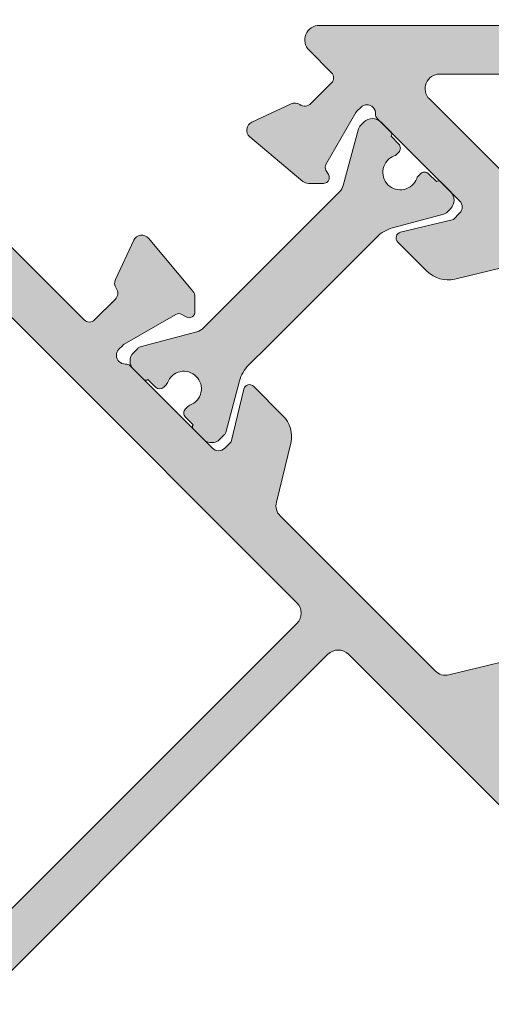
# Model space of a CAD drawing. Units: millimetres. Extents: x -245897 to 197634, y 21809 to 129060.
# Drawn here: x -245558 to -245541, y 113815 to 113849 of the extents above; entities that cross this region are included whole.
import ezdxf

# ---------------------------------------------------------------- set-up
doc = ezdxf.new("R2010")
doc.units = ezdxf.units.MM
doc.header["$LTSCALE"] = 254
for name, color, linetype, lineweight in [('profile outline', 7, 'Continuous', 5), ('Profile shading', 7, 'Continuous', 5), ('Thermal Break', 250, 'Continuous', 5)]:
    doc.layers.add(name, color=color, linetype=linetype, lineweight=lineweight)

# ---------------------------------------------------------------- blocks, each defined once
blk = doc.blocks.new('12mm Thermal Break')
at = {"layer": 'Thermal Break'}
h = blk.add_hatch(color=256, dxfattribs=at)
h.dxf.hatch_style = 1
edge = h.paths.add_edge_path()
edge.add_line((-4.561496491243549, 1.92510061832069), (-6.675626253814873, 1.925100618321333))
edge.add_line((-6.675626253814874, 1.925100618321332), (-7.673765098172739, 1.925100618321011))
edge.add_arc((-7.673765098172415, 0.7251006183221591), 1.199999999998852, 90.00000000001536, 120.0004213256021)
edge.add_line((-8.273772740156566, 1.764326690722753), (-9.854138736785824, 0.8518864620846215))
edge.add_arc((-9.954140010448992, 1.025090807486007), 0.2000000000004451, 269.9999999995394, 300.0004213252051, ccw=False)
edge.add_line((-9.9541400104506, 0.825090807485394), (-10.16056591342235, 0.8250908074873233))
edge.add_arc((-10.16056591342267, 1.225090807485011), 0.399999999997688, 180, 270.00000000004604, ccw=False)
edge.add_line((-10.56056591342068, 1.225090807485012), (-10.56056068376922, 1.725093766875108))
edge.add_arc((-10.46056068377068, 1.725093766875429), 0.09999999999853773, 89.9934887460351, 180.0000000001842, ccw=False)
edge.add_line((-10.46054931948869, 1.825093766228607), (-10.46054931948773, 2.200091391611068))
edge.add_arc((-10.2605493194884, 2.200091391611389), 0.1999999999993264, 89.99999999981583, 180.0000000000921, ccw=False)
edge.add_line((-10.26054931948776, 2.400091391611038), (-10.14874932342483, 2.400091391612002))
edge.add_arc((-10.14874932324122, 2.200091391570231), 0.2000000000417716, 64.99256921865953, 90.00000005259977, ccw=False)
edge.add_arc((-9.810560683767159, 2.925093766875568), 0.6000000000008915, 244.9925691658302, 360.0002011998072)
edge.add_arc((-9.810560683807998, 2.925097980819878), 0.6000000000418729, 359.9997987977671, 475.0074308315624)
edge.add_arc((-10.14874932342387, 3.650100356059939), 0.1999999999988857, 270, 295.0074308338841, ccw=False)
edge.add_line((-10.14874932342387, 3.450100356060934), (-10.26054931948872, 3.450100356060613))
edge.add_arc((-10.26054931948872, 3.650100356059617), 0.1999999999990048, 180, 270, ccw=False)
edge.add_line((-10.46054931948773, 3.650100356059617), (-10.46054931948933, 4.025097981442079))
edge.add_arc((-10.46056068376907, 4.12509798079622), 0.09999999999987591, 179.9999999998158, 270.0065112526752, ccw=False)
edge.add_line((-10.56056068376954, 4.125097980796542), (-10.560565913421, 4.625100940185995))
edge.add_arc((-10.16056591342074, 4.625100940185674), 0.4000000000002605, 90.00000000004599, 179.9999999999539, ccw=False)
edge.add_line((-10.16056591342106, 5.025100940185935), (-9.954140010449956, 5.025100940185935))
edge.add_arc((-9.954140010449313, 4.825100940185001), 0.2000000000009341, 59.99957867476121, 90.00000000018417, ccw=False)
edge.add_line((-9.854138736785824, 4.998305285586707), (-8.11134602617024, 3.992086357353091))
edge.add_arc((-7.861342842007177, 4.42509722085398), 0.5000000000014575, 239.999578674137, 269.9999999997789)
edge.add_line((-7.861342842009106, 3.925097220853254), (-4.561496491242906, 3.925097220851968))
edge.add_line((-4.561496491242906, 3.925097220851967), (-1.404450847371146, 3.925097220850359))
edge.add_line((-1.404450847371146, 3.925097220850359), (-1.259788984831828, 3.925097220850359))
edge.add_arc((-1.259788984837616, 4.425097220853659), 0.5000000000032999, 270.0000000006632, 300.0004213261956)
edge.add_line((-1.009785800671016, 3.992086357352447), (0.7330069099455319, 4.99830528558317))
edge.add_arc((0.8330081836083777, 4.825100940181463), 0.2000000000005628, 89.9999999995394, 120.00042132507929, ccw=False)
edge.add_line((0.8330081836099855, 5.025100940182076), (1.039434086579803, 5.025100940183362))
edge.add_arc((1.03943408657916, 4.625100940182137), 0.4000000000012252, 4.5986325858393684e-11, 89.99999999990791, ccw=False)
edge.add_line((1.439434086580064, 4.625100940182459), (1.439428856929246, 4.125097980793006))
edge.add_arc((1.339428856926207, 4.1250979807959), 0.1000000000030395, 269.99348874806196, 359.9999999983419, ccw=False)
edge.add_line((1.339417492647756, 4.025097981438543), (1.339417492647113, 3.650100356056403))
edge.add_arc((1.139417492647786, 3.650100356056081), 0.1999999999993264, 270, 360.0000000000921, ccw=False)
edge.add_line((1.139417492647786, 3.450100356057076), (1.027617496582287, 3.450100356058683))
edge.add_arc((1.027617496581001, 3.65010035605383), 0.1999999999951461, 244.9925691663498, 270.00000000036846, ccw=False)
edge.add_arc((0.6894288569683489, 2.92509798081827), 0.6000000000423508, 64.99256916845621, 180.0002012022944)
edge.add_arc((0.6894288569252606, 2.925093766872352), 0.5999999999994275, 179.9997988001007, 295.0074308342069)
edge.add_arc((1.027617496393856, 2.200091391569909), 0.2000000000380792, 89.99999994601848, 115.0074307801606, ccw=False)
edge.add_line((1.027617496582287, 2.400091391608143), (1.139417492645536, 2.400091391606857))
edge.add_arc((1.139417492645535, 2.200091391607852), 0.1999999999990048, -9.208633855450898e-11, 90, ccw=False)
edge.add_line((1.339417492644219, 2.200091391607531), (1.339417492645827, 1.825093766225069))
edge.add_arc((1.339428856925885, 1.725093766873822), 0.09999999999698196, -9.212044460582547e-10, 90.00651125285958, ccw=False)
edge.add_line((1.439428856925066, 1.725093766872214), (1.439434086577813, 1.225090807481475))
edge.add_arc((1.039434086579482, 1.225090807481153), 0.3999999999983312, 269.99999999995396, 360.00000000004604, ccw=False)
edge.add_line((1.03943408657916, 0.8250908074828214), (0.833008183607413, 0.8250908074821782))
edge.add_arc((0.8330081836054837, 1.025090807481826), 0.1999999999996479, 239.9995786748623, 270.0000000005527, ccw=False)
edge.add_line((0.7330069099429595, 0.851886462081084), (-0.8473590866840472, 1.76432669072018))
edge.add_arc((-1.447366728671413, 0.7251006183163708), 1.200000000002952, 59.99957867434173, 89.99999999992323)
edge.add_line((-1.447366728669804, 1.925100618319725), (-4.561496491243549, 1.925100618320689))
blk.add_lwpolyline([(-4.561496491243549, 1.92510061832069), (-6.675626253814874, 1.925100618321332), (-7.673765098172739, 1.925100618321011, 0.1316543678308988), (-8.273772740156566, 1.764326690722753), (-9.854138736785822, 0.8518864620846216, -0.1316543678313721), (-9.9541400104506, 0.825090807485394), (-10.16056591342235, 0.8250908074873236, -0.4142135623733305), (-10.56056591342068, 1.225090807485012), (-10.56056068376922, 1.725093766875108, -0.4142468479771345), (-10.46054931948869, 1.825093766228607), (-10.46054931948773, 2.200091391611068, -0.4142135623745078), (-10.26054931948776, 2.400091391611038), (-10.14874932342483, 2.400091391612001, -0.1095506238172875), (-10.06420216348501, 2.381341985482983, 0.5486621114783995), (-9.210560683769824, 2.925095873835022, 0.5486621114777281), (-10.06420216351942, 3.468849762263268, -0.1095506238171731), (-10.14874932342387, 3.450100356060934), (-10.26054931948872, 3.450100356060613, -0.414213562373095), (-10.46054931948773, 3.650100356059617), (-10.46054931948933, 4.02509798144208, -0.4142468479705413), (-10.56056068376954, 4.125097980796542), (-10.560565913421, 4.625100940185996, -0.4142135623726242), (-10.16056591342106, 5.025100940185935), (-9.954140010449956, 5.025100940185935, -0.1316543678305544), (-9.854138736785824, 4.998305285586707), (-8.11134602617024, 3.992086357353091, 0.1316543678310274), (-7.861342842009106, 3.925097220853254), (-4.561496491242906, 3.925097220851967), (-1.404450847371146, 3.925097220850359), (-1.259788984831828, 3.925097220850359, 0.1316543678308402), (-1.009785800671016, 3.992086357352447), (0.7330069099455319, 4.99830528558317, -0.1316543678308136), (0.8330081836099855, 5.025100940182076), (1.039434086579803, 5.025100940183362, -0.4142135623723888), (1.439434086580064, 4.625100940182459), (1.439428856929246, 4.125097980793005, -0.4142468479648896), (1.339417492647756, 4.025097981438543), (1.339417492647113, 3.650100356056402, -0.4142135623735659), (1.139417492647786, 3.450100356057076), (1.027617496582287, 3.450100356058684, -0.1095506238174235), (0.9430703366788025, 3.468849762260053, 0.5486621114776112), (0.08942885692953251, 2.92509587383277, 0.5486621114791328), (0.9430703366427883, 2.381341985481375, -0.1095506238180449), (1.027617496582287, 2.400091391608143), (1.139417492645536, 2.400091391606857, -0.4142135623745076), (1.339417492644219, 2.200091391607531), (1.339417492645827, 1.825093766225069, -0.4142468479752515), (1.439428856925066, 1.725093766872214), (1.439434086577813, 1.225090807481474, -0.4142135623735659), (1.03943408657916, 0.8250908074828214), (0.833008183607413, 0.8250908074821783, -0.1316543678314819), (0.7330069099429595, 0.851886462081084), (-0.8473590866840475, 1.76432669072018, 0.1316543678309985), (-1.447366728669804, 1.925100618319725)], format="xyb", close=True, dxfattribs=at)
blk = doc.blocks.new('Die 33 - 58mm Post External')
at = {"layer": 'Profile shading'}
h = blk.add_hatch(color=253, dxfattribs=at)
h.dxf.hatch_style = 1
edge = h.paths.add_edge_path(flags=16)
edge.add_line((53.79997357470529, -15.59823261232395), (53.79997357470575, -2.200071182644933))
edge.add_arc((53.29997357470575, -2.200071182644933), 0.5, 0, 90)
edge.add_line((53.29997357470575, -1.700071182644933), (3.967791650653908, -1.700071182644933))
edge.add_arc((3.96779165065389, -2.200071182644975), 0.5000000000000422, 89.99999999999801, 225.0002832284215)
edge.add_line((3.614240007774242, -2.553626320943295), (34.97965554650136, -33.91873176589888))
edge.add_arc((35.33320718938148, -33.56517662760098), 0.5000000000000838, 225.0002832283498, 315.0002832282761)
edge.add_line((35.68676232767893, -33.91872827048155), (53.6535287130032, -15.95178425520407))
edge.add_arc((53.29997357470525, -15.59823261232406), 0.5000000000000424, 315.0002832283615, 360.0000000000116)
edge = h.paths.add_edge_path(flags=16)
edge.add_line((15.59861066039622, -53.79992682639546), (2.200449231221045, -53.80004302090084))
edge.add_arc((2.200444895010237, -53.30004302091964), 0.5000000000000018, 180.0004968931567, 270.0004968931569, ccw=False)
edge.add_line((1.700444895029036, -53.30004735713045), (1.700017065547717, -3.967865434933763))
edge.add_arc((2.200017065528957, -3.967861098722933), 0.5000000000000422, 45.000213664735725, 180.0004968931593, ccw=False)
edge.add_line((2.553569137665067, -3.614306389677354), (33.91894659554915, -34.97944991580624))
edge.add_arc((33.56539452341346, -35.33300462485228), 0.5000000000000742, -44.99978633511961, 45.00021366480729, ccw=False)
edge.add_line((33.91894923245996, -35.68655669698752), (15.95216103323146, -53.65347889854996))
edge.add_arc((15.59860632418552, -53.29992682641421), 0.5000000000000427, 270.00049689314466, 315.0002136647945, ccw=False)
edge = h.paths.add_edge_path()
edge.add_arc((27.4670958001418, -46.31038565051582), 0.3000000000169687, 325.5210048654162, 404.9999304274663)
edge.add_line((27.67922809209512, -46.09825387373353), (26.97205806661798, -45.39108213126016))
edge.add_arc((26.79528115669367, -45.56785861195348), 0.250000000017407, 44.9999304401428, 134.9999304321843)
edge.add_line((26.6185046760249, -45.39108170200463), (26.61986859223848, -45.38972823206353))
edge.add_line((26.61986859223848, -45.38972823206353), (16.65633390971598, -55.35347279168187))
edge.add_arc((16.30277920066957, -54.99992071954504), 0.5000000000011393, 270.0004968931978, 315.00021366474397, ccw=False)
edge.add_line((16.30278353688074, -55.49992071952737), (14.50034335138029, -55.49993635105089))
edge.add_arc((14.50034768759212, -55.9999363510322), 0.5000000000001084, 90.00049689327435, 180.0004968931445)
edge.add_line((14.00034768761081, -55.9999406872429), (14.0003606964706, -57.49996711253458))
edge.add_arc((13.50036069649986, -57.49997144875404), 0.4999999999895426, -89.9995031058524, 0.0004968941476022337, ccw=False)
edge.add_line((13.50036503271932, -57.99997144872478), (11.02216503281022, -57.99999294071095))
edge.add_arc((11.0221632983259, -57.79999294071774), 0.2000000000007311, 180.0004968934188, 270.0004968931573, ccw=False)
edge.add_line((10.82216329833269, -57.79999467520298), (10.82215592666154, -56.94998146256576))
edge.add_arc((11.02215592665338, -56.94997972808098), 0.1999999999993598, 90.00049689328648, 180.0004968932865, ccw=False)
edge.add_line((11.0221541921686, -56.74997972808914), (11.80035419212908, -56.74997297921155))
edge.add_arc((11.80034985591849, -56.24997297923058), 0.4999999999997743, 270.0004968931315, 360.0004968931836)
edge.add_line((12.30034985589946, -56.24996864301954), (12.30034768767947, -55.99995543036012))
edge.add_arc((11.80034768769418, -55.99995976656638), 0.5000000000040926, 0.0004968926355758079, 90.00049689258408)
edge.add_line((11.80034335148837, -55.49995976658109), (2.200463974335987, -55.50004302079125))
edge.add_arc((2.200468310547936, -56.00004302077176), 0.4999999999993197, 90.00049689328738, 180.0004968932348)
edge.add_line((1.700468310567422, -56.00004735698325), (1.700470478787414, -56.25006056964268))
edge.add_arc((2.200470478768612, -56.25005623343141), 0.5, 180.0004968932096, 270.0004968932615)
edge.add_line((2.200474814980334, -56.75005623341261), (2.978674814939898, -56.75004948453363))
edge.add_arc((2.978676549424219, -56.95004948452593), 0.1999999999998216, 0.0004968931563098522, 90.00049689315631, ccw=False)
edge.add_line((3.17867654941652, -56.95004775004161), (3.178683921088577, -57.80006096267883))
edge.add_arc((2.97868392109628, -57.80006269716315), 0.1999999999998181, -89.99950310658221, 0.0004968931563098522, ccw=False)
edge.add_line((2.978685655581514, -58.00006269715545), (0.5004856556733284, -58.00008418915981))
edge.add_arc((0.500481319462516, -57.50008418917862), 0.4999999999999947, 180.0004968931567, 270.0004968931573, ccw=False)
edge.add_line((0.0004813194813187261, -57.50008852538943), (8.114042771012464e-11, -2.000088527476528))
edge.add_arc((2.000000000004317, -2.000071182631679), 1.999999999998388, 135.0004968932215, 180.0004968932031, ccw=False)
edge.add_arc((1.999999999740244, -2.000071181276393), 1.999999998853334, 135.0002484686837, 135.0004969153266, ccw=False)
edge.add_arc((1.999999999948384, -2.00007118255128), 1.99999999990199, 135.0000000004315, 135.0002484470744, ccw=False)
edge.add_arc((2.000000000004312, -2.000071182631681), 1.999999999998389, 89.99999999995418, 134.9999999999358, ccw=False)
edge.add_line((2.000000000005912, -7.118263329175534e-05), (57.50000000000591, -7.118263329175534e-05))
edge.add_arc((57.50000000000591, -0.5000711826332918), 0.5, 0, 90, ccw=False)
edge.add_line((58.00000000000591, -0.5000711826332918), (57.99999999999682, -2.978271182634671))
edge.add_arc((57.799999999997, -2.978271182633762), 0.1999999999998181, 270, 359.99999999973943, ccw=False)
edge.add_line((57.799999999997, -3.17827118263358), (56.94998678732782, -3.178271182634489))
edge.add_arc((56.94998678732782, -2.978271182634671), 0.1999999999998181, 180, 270, ccw=False)
edge.add_line((56.749986787328, -2.978271182634671), (56.74998678732845, -2.200071182645843))
edge.add_arc((56.24998678732845, -2.200071182644933), 0.5, 359.9999999998958, 449.9999999999479)
edge.add_line((56.24998678732891, -1.700071182644933), (55.99997357466009, -1.700071182644933))
edge.add_arc((55.99997357465941, -2.200071182644251), 0.4999999999993179, 89.99999999992184, 179.9999999998697)
edge.add_line((55.49997357466009, -2.200071182643114), (55.49997357465145, -11.7999505601565))
edge.add_arc((55.99997357465554, -11.7999505601515), 0.5000000000040927, 180.0000000005732, 270.0000000005211)
edge.add_line((55.99997357466009, -12.29995056015559), (56.24998678732891, -12.29995056015559))
edge.add_arc((56.24998678732914, -11.79995056015582), 0.4999999999997726, 269.9999999999739, 360.0000000000261)
edge.add_line((56.74998678732891, -11.79995056015559), (56.749986787328, -11.02175056016586))
edge.add_arc((56.94998678732736, -11.02175056016631), 0.1999999999993634, 89.99999999986971, 179.9999999998697, ccw=False)
edge.add_line((56.94998678732782, -10.82175056016695), (57.799999999997, -10.82175056016513))
edge.add_arc((57.79999999999609, -11.02175056016586), 0.2000000000007276, 0, 89.99999999973949, ccw=False)
edge.add_line((57.99999999999682, -11.02175056016586), (58.00000000000591, -13.49995056016814))
edge.add_arc((57.50000000001637, -13.4999505601595), 0.4999999999895408, 269.9999999990099, 359.9999999990099, ccw=False)
edge.add_line((57.50000000000773, -13.99995056014905), (55.99997357465963, -13.99995056015086))
edge.add_arc((55.99997357465975, -14.49995056015098), 0.5000000000001137, 90.00000000001303, 179.9999999998828)
edge.add_line((55.49997357465963, -14.49995056014995), (55.49997357465736, -16.30239074571818))
edge.add_arc((54.99997357465622, -16.30239074571783), 0.5000000000011369, 315.0002832284135, 359.9999999999597, ccw=False)
edge.add_line((55.35352871295527, -16.65594238859831), (45.38987056168526, -26.61956348053991))
edge.add_line((45.38987056168526, -26.61956348053991), (45.39122401979785, -26.61819955258852))
edge.add_arc((45.56800246282023, -26.79497450016675), 0.2500000000174052, 135.0005664609739, 225.0005664530149)
edge.add_line((45.39122751521745, -26.97175294316457), (46.09840539054085, -27.67891683572361))
edge.add_arc((46.31053532761449, -27.46678270408205), 0.3000000000169751, 225.0005664656903, 304.4794920277399)
edge.add_arc((46.65020205944966, -27.9613800263562), 0.299999999913309, 65.00056550283472, 124.47949202493561, ccw=False)
edge.add_line((46.77698485438259, -27.68948643897875), (48.12723840965828, -28.31910378771954))
edge.add_arc((48.00045561461699, -28.59099737522423), 0.3000000000744147, -49.9994335420933, 65.00056549434811, ccw=False)
edge.add_line((48.19329416962364, -28.82080880171907), (46.37427356457374, -30.34717896661732))
edge.add_arc((46.181435009706, -30.11736754028964), 0.2999999998570709, 270.0005743309373, 310.00056645810525, ccw=False)
edge.add_line((46.18143801689575, -30.41736754013164), (45.66703565885928, -30.41737269654004))
edge.add_arc((45.66703377694682, -30.21737227442278), 0.2000004221261206, 225.0006201189882, 270.0005391270671, ccw=False)
edge.add_arc((45.66703490880553, -30.21737202482995), 0.2000013989540848, 210.0005470180244, 225.0004413955778, ccw=False)
edge.add_arc((45.667033763976, -30.21737260883271), 0.2000001155019005, 150.0006072651418, 210.0005661163557, ccw=False)
edge.add_line((45.49382752332303, -30.11737438685032), (45.58133791351338, -29.96579860700149))
edge.add_arc((45.40813164686401, -29.86580028845408), 0.2000001862972209, 330.0005870310687, 390.0005458822795)
edge.add_line((45.58133593620596, -29.76579854510692), (44.55538876632681, -27.98884648144394))
edge.add_arc((44.29558262782424, -28.1388490492004), 0.2999999998952496, 30.00056628449848, 45.00056643843782)
edge.add_line((44.50771256491271, -27.92671491774581), (44.38941752781602, -27.80842221968305))
edge.add_arc((44.1772877491912, -28.0205561927364), 0.299999775837942, 45.00056644728974, 135.0006092558092)
edge.add_arc((44.17728744193477, -28.02055639471876), 0.2999997013943148, 135.0005404844945, 183.2081404003566)
edge.add_arc((43.67807132849381, -28.04853805787328), 0.1999999999975856, -44.999381820790916, 3.2081404067491235, ccw=False)
edge.add_line((43.81949421055333, -28.18995788826851), (40.99315191616961, -31.0163651259154))
edge.add_arc((41.20528604780602, -31.22849506296006), 0.2999999999928461, 135.0005664689083, 225.000566455791)
edge.add_line((40.99315611071279, -31.44062919454791), (41.20919318878941, -31.65666200111355))
edge.add_line((41.20919318878941, -31.65666200111355), (43.02008998768315, -32.09474509260508))
edge.add_arc((42.97306348690665, -32.28913775764595), 0.19999999999243, -44.999433544005626, 76.40056644925869, ccw=False)
edge.add_line((43.11448624129707, -32.43055771570562), (42.10645663583136, -33.4386072532152))
edge.add_arc((41.39934286382972, -32.73150746288234), 1.000000000021578, 256.4005664522391, 315.0005664566041, ccw=False)
edge.add_line((41.16421035998383, -33.70347078815666), (39.13554761131081, -33.21270684773481))
edge.add_arc((39.01798135941252, -33.69868851036739), 0.5000000000005427, 76.40056645486148, 135.0005664567618)
edge.add_line((38.66442447341797, -33.34513861520918), (36.00484540864886, -36.00462168819831))
edge.add_line((36.00484540864886, -36.00462168819831), (33.34538540075074, -38.66422381702591))
edge.add_arc((33.69893836209003, -39.0177776368734), 0.5000000000005383, 134.9999304363959, 193.5999304382964)
edge.add_line((33.21295771905984, -39.13534810340516), (33.70373925288193, -41.16400659589008))
edge.add_arc((32.73177796681236, -41.39914752900289), 1.000000000021589, -45.00006956344731, 13.599930440917717, ccw=False)
edge.add_line((33.43888388950739, -42.10625516871044), (32.43084309409348, -43.11429351636884))
edge.add_arc((32.28942190956137, -42.97287198843724), 0.1999999999924347, 193.5999304439005, 314.99993043716415, ccw=False)
edge.add_line((32.09502965236145, -43.01990017506713), (31.65693085602584, -41.20900717548277))
edge.add_line((31.65693085602584, -41.20900717548277), (31.4408961759037, -40.99297197094184))
edge.add_arc((31.22876388400409, -41.20510374774373), 0.2999999999928474, 44.99993043736762, 134.9999304242493)
edge.add_line((31.01663210725077, -40.99297145579555), (28.1902493809422, -43.81933826186824))
edge.add_arc((28.04882832407344, -43.67791660626643), 0.1999999999975839, 266.79235648640514, 314.9998787139444, ccw=False)
edge.add_arc((28.02085099033258, -44.17713296235739), 0.2999997013943116, 86.79235649280194, 134.999956408665)
edge.add_arc((28.02085078835288, -44.17713326961558), 0.2999997758379409, 134.9998876373479, 224.9999304458678)
edge.add_line((27.80871865498639, -44.38926488794768), (27.92701237894914, -44.50755889915577))
edge.add_arc((28.13914467071548, -44.29542712235864), 0.2999999998952428, 224.9999304547228, 239.9999306086621)
edge.add_line((27.98914435611306, -44.55523456173696), (29.76610531715563, -45.58116632110002))
edge.add_arc((29.86610555839841, -45.40796116450731), 0.2000001862972152, 239.9999510108762, 299.9999098620889)
edge.add_line((29.96610537905983, -45.58116656392258), (30.11768039997595, -45.49365485920646))
edge.add_arc((30.21768012407214, -45.66686023262617), 0.2000001155019032, 59.99993077680318, 119.9998896280159, ccw=False)
edge.add_arc((30.21767954007931, -45.66686137746075), 0.2000013989540715, 45.00005549758117, 59.99994987513469, ccw=False)
edge.add_arc((30.21767978966231, -45.66686024559989), 0.2000004221261176, -4.2233909312017204e-05, 44.99987677416948, ccw=False)
edge.add_line((30.41768021178838, -45.66686039302435), (30.4176795164941, -46.1812627510862))
edge.add_arc((30.11767951663731, -46.18126234562293), 0.2999999998570719, 319.99993043505197, 359.99992256221987, ccw=False)
edge.add_line((30.3474926153336, -46.37409890746184), (28.82113822580638, -48.19313274976896))
edge.add_arc((28.59132512694293, -48.00029618779115), 0.3000000000744129, 204.9999313988096, 319.99993043525086, ccw=False)
edge.add_line((28.31943263896232, -48.1270813408035), (27.68980358027707, -46.7768332458857))
edge.add_arc((27.96169606813045, -46.65004809298171), 0.2999999999133197, 145.521004868223, 204.9999313903239, ccw=False)
at = {"layer": 'profile outline'}
blk.add_lwpolyline([(41.16421035998383, -33.70347078815666), (39.13554761131081, -33.21270684773481, 0.261412576431877), (38.66442447341797, -33.34513861520918), (36.00484540864886, -36.00462168819831), (33.34538540075074, -38.66422381702591, 0.2614125764318769), (33.21295771905984, -39.13534810340516), (33.70373925288193, -41.16400659589008, -0.2614125764433657), (33.43888388950739, -42.10625516871044), (32.43084309409348, -43.11429351636884, -0.585524068280346), (32.09502965236145, -43.01990017506713), (31.65693085602584, -41.20900717548277), (31.4408961759037, -40.99297197094184, 0.4142135623060398), (31.01663210725077, -40.99297145579555), (28.1902493809422, -43.81933826186824, -0.2135031407954687), (28.03763738388044, -43.87760326795576, 0.2135034952266391), (27.80871932851529, -43.96500097775509, 0.4142137812081669), (27.80871865498639, -44.38926488794768), (27.92701237894914, -44.50755889915577, 0.06554346348981083), (27.98914435611306, -44.55523456173696), (29.76610531715563, -45.58116632110002, 0.267948999994884), (29.96610537905983, -45.58116656392258), (30.11768039997595, -45.49365485920646, -0.2679489999948985), (30.31768039108479, -45.49365517265917, -0.06554299997053713), (30.35910174854259, -45.52543889502972, -0.1989120000033312), (30.41768021178838, -45.66686039302435), (30.4176795164941, -46.1812627510862, -0.176326945288719), (30.3474926153336, -46.37409890746184), (28.82113822580638, -48.19313274976896, -0.5486187811569213), (28.31943263896232, -48.1270813408035), (27.68980358027707, -46.7768332458857, -0.2655138219400721), (27.71439593417469, -46.48021687178416, 0.361397546878941), (27.67922809209512, -46.09825387373353), (26.97205806661798, -45.39108213126016, 0.4142135623324088), (26.6185046760249, -45.39108170200463), (26.61986859223848, -45.38972823206353), (16.65633390971598, -55.35347279168187, -0.198911082666204)], format="xyb", dxfattribs=at)
for points in [[(53.79997357470529, -15.59823261232395), (53.79997357470575, -2.200071182644933, 0.414213562373095), (53.29997357470575, -1.700071182644933), (3.967791650653908, -1.700071182644933, 0.6681804254841497), (3.614240007774242, -2.553626320943295), (34.97965554650136, -33.91873176589888, 0.4142135623727183), (35.68676232767893, -33.91872827048155), (53.6535287130032, -15.95178425520407, 0.1989110826666751)], [(15.59861066039622, -53.79992682639546), (2.200449231221046, -53.80004302090084, -0.414213562373095), (1.700444895029036, -53.30004735713045), (1.700017065547717, -3.967865434933763, -0.6681804254841497), (2.553569137665067, -3.614306389677354), (33.91894659554915, -34.97944991580624, -0.4142135623727183), (33.91894923245996, -35.68655669698752), (15.95216103323146, -53.65347889854996, -0.1989110826666751)]]:
    blk.add_lwpolyline(points, format="xyb", close=True, dxfattribs=at)
blk = doc.blocks.new('Die 32 - 58mm Post inside')
at = {"layer": 'Profile shading'}
h = blk.add_hatch(color=253, dxfattribs=at)
h.dxf.hatch_style = 1
edge = h.paths.add_edge_path(flags=16)
edge.add_line((-11.8357325468583, 2.322568139056411), (2.672985051266046, 16.83142917884342))
edge.add_arc((3.026540189563762, 16.47787753596231), 0.500000000000645, -4.0741724660620093e-08, 135.0002832282547, ccw=False)
edge.add_line((3.526540189564408, 16.47787753560678), (3.526540179277568, 1.969275264939451))
edge.add_arc((3.026540179277823, 1.969275265294409), 0.4999999999997451, 270.0010218944359, 359.99999995932484, ccw=False)
edge.add_line((3.026549096989079, 1.46927526537419), (-11.48216849084888, 1.469016496254508))
edge.add_arc((-11.48217740856014, 1.969016496175679), 0.5000000000006972, 135.000283228321, 270.0010218944358, ccw=False)
edge = h.paths.add_edge_path()
edge.add_line((-4.099855633256134, -0.2046621756630067), (3.869495706551284, -0.2045149754334583))
edge.add_arc((3.869506407806235, -0.8045149753376433), 0.5999999999996156, 0.0010218982213814343, 90.00102189457368, ccw=False)
edge.add_line((4.469506407710419, -0.8045042740444934), (4.469534902699202, -2.454631925756448))
edge.add_arc((4.719534902661564, -2.454627608668967), 0.2499999999996362, 180.0009894035699, 270.0010218537428)
edge.add_line((4.719539361339635, -2.704627608628844), (5.438039361032175, -2.704614794386917))
edge.add_arc((5.438030443674005, -2.204614794465584), 0.5000000000008515, 270.001021853975, 360.0010218981124)
edge.add_line((5.938030443595331, -2.204605876722244), (5.938017783132132, -1.442288381616354))
edge.add_arc((6.438017783053824, -1.442279463872966), 0.5000000000012181, 135.0005109270256, 180.0010218981179, ccw=False)
edge.add_arc((6.438017783051608, -1.442279463873479), 0.5000000000000135, 89.99999995575462, 135.0005109268045, ccw=False)
edge.add_line((6.438017783437722, -0.9422794638734651), (7.200162426325683, -0.9422794644628176))
edge.add_arc((7.200162426711991, -0.4422794644625903), 0.5000000000002274, 269.9999999557324, 359.999999999974)
edge.add_line((7.700162426712218, -0.4422794644628176), (7.700162426711763, 0.2762205353452281))
edge.add_arc((7.450162426711763, 0.2762205353452281), 0.25, 0, 89.99999995581055)
edge.add_line((7.450162426904576, 0.5262205353452281), (5.700207485478991, 0.5262205366949182))
edge.add_arc((5.70020748587644, 1.026220536694918), 0.5, 179.999999959354, 269.9999999544557, ccw=False)
edge.add_line((5.20020748587644, 1.026220537049621), (5.20020749176269, 9.095376319312518))
edge.add_arc((5.700207491773654, 9.095376318934218), 0.5000000000109637, 89.9999640091005, 179.99999995665, ccw=False)
edge.add_line((5.700207805853502, 9.595376318945082), (5.950149214040216, 9.595376161953563))
edge.add_arc((5.950149214039307, 9.095376161953563), 0.5, 0, 89.9999999998958, ccw=False)
edge.add_line((6.450149214039307, 9.095376161953563), (6.450149214038397, 8.317174502457956))
edge.add_arc((6.650149214039125, 8.317174502457956), 0.2000000000007276, 180, 269.9999999997394)
edge.add_line((6.650149214038215, 8.117174502457228), (7.500162426707398, 8.117174502457228))
edge.add_arc((7.500162426706261, 8.317174502458183), 0.200000000000955, 270.0000000003257, 359.9999999999349)
edge.add_line((7.700162426707216, 8.317174502457956), (7.700162426716311, 10.79537450246115))
edge.add_arc((7.200162426726315, 10.79537450245115), 0.4999999999899956, 1.1464245738471e-09, 90.00000000093799)
edge.add_line((7.20016242671813, 11.29537450244115), (5.700207527054268, 11.29537450872939))
edge.add_arc((5.700207529150653, 11.79537450872939), 0.5, 179.999999959354, 269.9999997597719, ccw=False)
edge.add_line((5.200207529150653, 11.79537450908409), (5.200207535361592, 20.60826357736059))
edge.add_arc((4.70020753536155, 20.60826357771531), 0.5000000000000417, 359.999999959352, 495.0002832283479)
edge.add_line((4.346652397063686, 20.96181522059541), (3.576782776822661, 20.19193798897376))
edge.add_arc((3.400006081527359, 20.36871468429544), 0.250000000016763, 225.0000000036847, 314.9999999957257, ccw=False)
edge.add_line((3.223229386230237, 20.19193798897558), (2.516058502165784, 20.89910887286404))
edge.add_arc((2.728190536568485, 21.11124090719937), 0.3000000000184574, 145.5210744288602, 224.9999999909016, ccw=False)
edge.add_arc((2.233589856190839, 21.45090274916534), 0.2999999999129982, 325.5210744318144, 385.0000009539266)
edge.add_line((2.505482190112112, 21.57768823217756), (1.875851492070929, 22.92793556265186))
edge.add_arc((1.603959158023059, 22.80115007953333), 0.300000000072665, 25.00000096211071, 139.9999999989878)
edge.add_line((1.374145825035107, 22.99398636249006), (-0.1522063559778459, 21.17495066701539))
edge.add_arc((0.07760697684675402, 20.98211438419662), 0.2999999998588522, 139.9999999991181, 179.9999921260886)
edge.add_line((-0.2223930230120956, 20.98211442542432), (-0.2223930937635075, 20.46771206736102))
edge.add_arc((-0.02239267164004066, 20.46771216276114), 0.2000004221234896, 180.000027330065, 224.9999463382393)
edge.add_arc((-0.02239242204731196, 20.46771329461864), 0.2000013989566996, 225.0001250586582, 240.0000194361321)
edge.add_arc((-0.02239300604872392, 20.46771214978852), 0.2000001155040194, 240.0000003410173, 299.9999591922779)
edge.add_line((0.07760692834148841, 20.29450689777931), (0.2291818430066499, 20.38201878652634))
edge.add_arc((0.3291818739582716, 20.20881350852013), 0.2000001862987457, 60.00002057378691, 119.9999794251708, ccw=False)
edge.add_line((0.4291819049130439, 20.38201878652452), (2.206144111551062, 19.35608918459419))
edge.add_arc((2.056144112383607, 19.09628156310847), 0.299999999887176, 45.00000001717967, 60.00000017116179, ccw=False)
edge.add_line((2.268276146596186, 19.30841359744826), (2.386570014182276, 19.19011972986717))
edge.add_arc((2.17443813836821, 18.97798785397983), 0.2999997758397103, -45.00004279868051, 45.00000000989559, ccw=False)
edge.add_arc((2.174437936392253, 18.97798754672351), 0.2999997013951933, 266.7924260558607, 315.0000259718972, ccw=False)
edge.add_arc((2.146461208757584, 18.47877115666127), 0.2000000000006301, 86.7924260510736, 134.9999482784603)
edge.add_line((2.005039980182524, 18.62019264056161), (-0.8213393145897996, 15.79382240294089))
edge.add_arc((-1.033471348896505, 16.00595443733854), 0.2999999999946485, 225.0000000009826, 314.9999999877175, ccw=False)
edge.add_line((-1.245603383245047, 15.79382240298272), (-1.461638325658946, 16.00985734523291))
edge.add_line((-1.461638325658946, 16.00985734523291), (-1.899739320622807, 17.82074981291461))
edge.add_arc((-2.094131520725902, 17.77372139027151), 0.1999999999930491, 13.60000000713715, 135.0000000004859)
edge.add_line((-2.235552876959495, 17.91514274650271), (-3.243592448499889, 16.90710317496504))
edge.add_arc((-2.536485667300197, 16.19999639376667), 1.000000000017652, 135.0000000000537, 193.6000000044208)
edge.add_line((-3.508446667877756, 15.96485428058494), (-3.017662671031808, 13.93619638396248))
edge.add_arc((-3.503643171318678, 13.81862532739548), 0.5000000000013586, -45.000000000100215, 13.600000001814408, ccw=False)
edge.add_line((-3.150089780725061, 13.46507193680062), (-8.469631690325564, 8.145722024690794))
edge.add_arc((-8.823178700368155, 8.499281795721231), 0.500000000001151, 256.3979319928964, 314.9989659966989, ccw=False)
edge.add_line((-8.940767297596317, 8.013305539302191), (-10.96940747862759, 8.504162757150507))
edge.add_arc((-11.20458467312825, 7.532210244304707), 1.000000000020231, 76.39793199053169, 134.9979319948826)
edge.add_line((-11.91166593191115, 8.239342547002334), (-12.91974188646514, 7.231339359792937))
edge.add_arc((-12.77832563471794, 7.089912899259093), 0.1999999999933975, 134.9979319941336, 256.3979319874331)
edge.add_line((-12.82536107362608, 6.895522396702827), (-11.01448441971984, 6.457356040581171))
edge.add_line((-11.01448441971984, 6.457356040581171), (-10.79845727506932, 6.241313300850916))
edge.add_arc((-11.0105969658735, 6.02918892322745), 0.2999999999943924, -45.00206799276401, 44.997931994032285, ccw=False)
edge.add_line((-10.79847258820114, 5.817049232472154), (-13.62494483789538, 2.990771953129833))
edge.add_arc((-13.48352845847397, 2.84934562025175), 0.2000000000000027, 134.9979837166231, 183.2055059440352)
edge.add_arc((-13.98274585798932, 2.821386911100637), 0.2999997013961664, -45.00209397698012, 3.2055059389750795, ccw=False)
edge.add_arc((-13.98274616525171, 2.821386709136814), 0.2999997758405558, 224.9979319850226, 314.9979747932917, ccw=False)
edge.add_line((-14.19488569758283, 2.609262490041683), (-14.31317529544918, 2.727560627191078))
edge.add_arc((-14.10103560466361, 2.939685004673447), 0.2999999998814625, 209.99793182353, 224.9979319774906, ccw=False)
edge.add_line((-14.36084864000036, 2.789694382973348), (-15.3867141044821, 4.566693617842784))
edge.add_arc((-15.21350521723939, 4.666687397147012), 0.200000186298413, 149.9979525695517, 209.9979114208163, ccw=False)
edge.add_line((-15.38670688578127, 4.766693679618211), (-15.29918952622034, 4.918265435574167))
edge.add_arc((-15.47239116877159, 5.018271621481049), 0.2000001155051975, 329.9979728033459, 389.9979316543476)
edge.add_arc((-15.47239231362333, 5.018271037530509), 0.2000013989535755, 29.99791255678504, 44.99780693430595)
edge.add_arc((-15.47239118175417, 5.018271287072258), 0.2000004221256472, 44.9979856573146, 89.99790466546979)
edge.add_line((-15.47238386764143, 5.218271709064165), (-15.98678622537141, 5.218290204894029))
edge.add_arc((-15.9867970121943, 4.918290205229552), 0.2999999998584021, 89.99793986857892, 129.9979319958313)
edge.add_line((-16.17962500012032, 5.148110498039923), (-17.99871578579774, 3.621823973381279))
edge.add_arc((-17.80588779773325, 3.392003680406739), 0.3000000000731662, 129.9979319959368, 244.9979310323449)
edge.add_line((-17.93268309431692, 3.120115922668074), (-16.58245849029668, 2.490436489888989))
edge.add_arc((-16.45566319382011, 2.762324247502487), 0.2999999999144634, 244.9979310407786, 304.4768575629012)
edge.add_arc((-16.11601920394331, 2.267711307863086), 0.3000000000173386, 44.997932003960784, 124.4768575663445, ccw=False)
edge.add_line((-15.90387951315966, 2.479835685539538), (-15.19673415400126, 1.772639277664521))
edge.add_arc((-15.37351722969657, 1.595868962972046), 0.250000000017542, -45.002068001072814, 44.997931990968084, ccw=False)
edge.add_line((-15.19674691497953, 1.419085887301289), (-15.96627283967342, 0.6486891584050587))
edge.add_arc((-15.61271770137525, 0.2951375155243262), 0.5000000000006964, 135.0002832283208, 270.001021894436)
edge.add_line((-15.612708783664, -0.2048624843968447), (-6.799858263785659, -0.204706238052868))
edge.add_arc((-6.799849346075041, -0.7047062379742118), 0.5000000000008694, 0.0010220939446980992, 90.00102189436268, ccw=False)
edge.add_line((-6.299849346153728, -0.7046973185219123), (-6.299822588599049, -2.204652217943849))
edge.add_arc((-5.799822588687043, -2.204643300594544), 0.4999999999915255, 180.0010218529593, 270.0010218527509)
edge.add_line((-5.799813671339557, -2.70464330050655), (-3.321613671732443, -2.70459910250921))
edge.add_arc((-3.321617238676076, -2.504599102539405), 0.2000000000016125, 270.0010218540797, 360.0010218535586)
edge.add_line((-3.121617238706271, -2.504595535597591), (-3.121632398127921, -1.65460033099585))
edge.add_arc((-3.321632398096113, -1.654603897938714), 0.2, 0.001021853859401382, 90.00000000006705)
edge.add_line((-3.321632398096347, -1.454603897938714), (-4.099855476275479, -1.454603897939624))
edge.add_arc((-4.099855476275479, -0.9546038979396237), 0.4999999999999999, 180.0000000001042, 270, ccw=False)
edge.add_line((-4.599855476275479, -0.954603897940533), (-4.599855633266998, -0.7046624897538187))
edge.add_arc((-4.099855633256134, -0.7046621756739699), 0.5000000000109628, 90.00000004334998, 180.0000359908995, ccw=False)
edge.add_line((-4.099855633634434, -0.2046621756630072), (-4.099855633256134, -0.2046621756630067))
at = {"layer": 'profile outline'}
for points in [[(-4.099855633256134, -0.2046621756630067), (3.869495706551284, -0.2045149754334583, -0.4142135623544482), (4.469506407710419, -0.8045042740444934), (4.469534902699202, -2.454631925756448, 0.4142137282567993), (4.719539361339635, -2.704627608628844), (5.438039361032175, -2.704614794386917, 0.414213562598723), (5.938030443595331, -2.204605876722244), (5.938017783132132, -1.442288381616354, -0.1989146851266241), (6.084461239711295, -1.088729226055339, -0.1989146851264315), (6.438017783437722, -0.9422794638734651), (7.200162426325683, -0.9422794644628176, 0.4142135625992557), (7.700162426712218, -0.4422794644628176), (7.700162426711763, 0.2762205353452281, 0.4142135621472007), (7.450162426904576, 0.5262205353452281), (5.700207485478991, 0.5262205366949182, -0.4142135623480548), (5.20020748587644, 1.026220537049621), (5.20020749176269, 9.095376319312518, -0.4142137461352194), (5.700207805853502, 9.595376318945082), (5.950149214040216, 9.595376161953563, -0.4142135623725622), (6.450149214039307, 9.095376161953563), (6.450149214038397, 8.317174502457956, 0.4142135623717631), (6.650149214038215, 8.117174502457228), (7.500162426707398, 8.117174502457228, 0.4142135623710971), (7.700162426707216, 8.317174502457956), (7.700162426716311, 10.79537450246115, 0.4142135623720295), (7.20016242671813, 11.29537450244115), (5.700207527054268, 11.29537450872939, -0.4142135613528412), (5.200207529150653, 11.79537450908409), (5.200207535361592, 20.60826357736059, 0.6681804257402182), (4.346652397063686, 20.96181522059541), (3.576782776822661, 20.19193798897376, -0.4142135623324088), (3.223229386230237, 20.19193798897558), (2.516058502165784, 20.89910887286404, -0.3613975468789004), (2.480890196340575, 21.28107182821858, 0.2655138219401253), (2.505482190112112, 21.57768823217756), (1.875851492070929, 22.92793556265186, 0.5486187811593971), (1.374145825035107, 22.99398636249006), (-0.1522063559778459, 21.17495066701539, 0.1763269452878301), (-0.2223930230120956, 20.98211442542432), (-0.2223930937635075, 20.46771206736102, 0.1989120000037644), (-0.1638144588155727, 20.32629064048941, 0.0655429999701893), (-0.1223930627698381, 20.29450696840703, 0.2679489999951167), (0.07760692834148841, 20.29450689777931), (0.2291818430066499, 20.38201878652634, -0.2679489999956933), (0.4291819049130439, 20.38201878652452), (2.206144111551062, 19.35608918459419, -0.06554346348999804), (2.268276146596186, 19.30841359744826), (2.386570014182276, 19.19011972986717, -0.4142137812084564), (2.386569855761032, 18.76585581967137, -0.2135034952274343), (2.157651906504675, 18.67845783194079, 0.213503140794769), (2.005039980182524, 18.62019264056161), (-0.8213393145897996, 15.79382240294089, -0.4142135623052847), (-1.245603383245047, 15.79382240298272), (-1.461638325658946, 16.00985734523291), (-1.899739320622807, 17.82074981291461, 0.5855240682808406), (-2.235552876959495, 17.91514274650271), (-3.243592448499889, 16.90710317496504, 0.2614125764433754), (-3.508446667877756, 15.96485428058494), (-3.017662671031808, 13.93619638396248, -0.2614125764319424), (-3.150089780725061, 13.46507193680062), (-8.469631690325564, 8.145722024690794, -0.2614173964348583), (-8.940767297596317, 8.013305539302191), (-10.96940747862759, 8.504162757150507, 0.2614125764433003), (-11.91166593191115, 8.239342547002334), (-12.91974188646514, 7.231339359792937, 0.5855240682805523), (-12.82536107362608, 6.895522396702827), (-11.01448441971984, 6.457356040581171), (-10.79845727506932, 6.241313300850916, -0.4142135623055985), (-10.79847258820114, 5.817049232472154), (-13.62494483789538, 2.990771953129833, 0.213503140794885), (-13.68321553753417, 2.838162129901857, -0.2135034952270633), (-13.7706217876576, 2.609247335293357, -0.414213781206887), (-14.19488569758283, 2.609262490041683), (-14.31317529544918, 2.727560627191078, -0.06554346348990393), (-14.36084864000036, 2.789694382973348), (-15.3867141044821, 4.566693617842784, -0.2679489999951355), (-15.38670688578127, 4.766693679618211), (-15.29918952622034, 4.918265435574167, 0.2679489999939058), (-15.29918237815087, 5.118265426558164, 0.06554299997039513), (-15.33096455516766, 5.159687969761389, 0.1989120000036773), (-15.47238386764143, 5.218271709064165), (-15.98678622537141, 5.218290204894029, 0.1763269452890986), (-16.17962500012032, 5.148110498039923), (-17.99871578579774, 3.621823973381279, 0.5486187811567348), (-17.93268309431692, 3.120115922668074), (-16.58245849029668, 2.490436489888989, 0.2655138219401736), (-16.28584119891826, 2.515017777720086, -0.3613975468805889), (-15.90387951315966, 2.479835685539538), (-15.19673415400126, 1.772639277664521, -0.4142135623324086), (-15.19674691497953, 1.419085887301289), (-15.96627283967342, 0.6486891584050587, 0.6681832999349293), (-15.612708783664, -0.2048624843968447), (-6.799858263785659, -0.204706238052868, -0.4142135613528415), (-6.299849346153728, -0.7046973185219123), (-6.299822588599049, -2.204652217943849, 0.4142135623720294), (-5.799813671339557, -2.70464330050655), (-3.321613671732443, -2.70459910250921, 0.4142135623704312), (-3.121617238706271, -2.504595535597591), (-3.121632398127921, -1.65460033099585, 0.4142083387162009), (-3.321632398096347, -1.454603897938714), (-4.099855476275479, -1.454603897939624, -0.4142135623725624), (-4.599855476275479, -0.954603897940533), (-4.599855633266998, -0.7046624897538187, -0.4142137461352198), (-4.099855633634434, -0.2046621756630072)], [(-11.8357325468583, 2.322568139056411), (2.672985051266046, 16.83142917884342, -0.6681804257402205), (3.526540189564408, 16.47787753560678), (3.526540179277568, 1.969275264939451, -0.4142083383005053), (3.026549096989079, 1.46927526537419), (-11.48216849084888, 1.469016496254508, -0.6681832999349266)]]:
    blk.add_lwpolyline(points, format="xyb", close=True, dxfattribs=at)
blk = doc.blocks.new('GAS-113 - 58mm Corner Post')
at = {"layer": 'profile outline'}
for name, p in [('Die 33 - 58mm Post External', (-58.32523667824456, 58.00005263336527)), ('Die 32 - 58mm Post inside', (-8.025399104959781, 2.704669541156665))]:
    blk.add_blockref(name, p, dxfattribs=at)
at = {"layer": 'Thermal Break', "xscale": -1, "rotation": 134.9979319948897}
blk.add_blockref('12mm Thermal Break', (-19.28035402482614, 10.10056840090794), dxfattribs=at)

msp = doc.modelspace()

# ---------------------------------------------------------------- block references
at = {"layer": 'profile outline', "xscale": -1, "rotation": 180}
msp.add_blockref('GAS-113 - 58mm Corner Post', (-245523.5918746341, 113851.308941784), dxfattribs=at)

doc.saveas('drawing.dxf')
